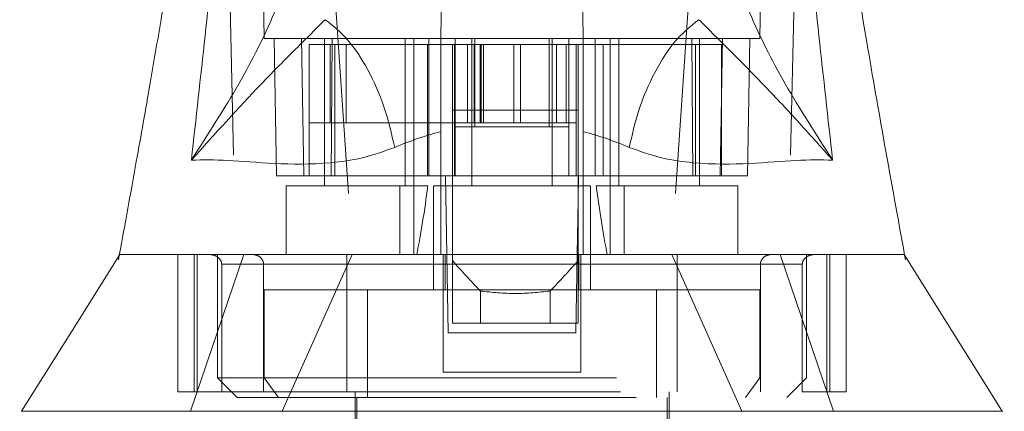
# Model space of a CAD drawing. Units: inches. Extents: x 0 to 23.4, y 0 to 16.5.
# Drawn here: x 7.4 to 7.7, y 3.3 to 3.4 of the extents above; entities that cross this region are included whole.
import ezdxf

# ---------------------------------------------------------------- set-up
doc = ezdxf.new("R2010")
doc.units = ezdxf.units.IN
doc.header["$MEASUREMENT"] = 0
doc.linetypes.add('HIDDEN', pattern=[0.075, 0.05, -0.025])

msp = doc.modelspace()

# ---------------------------------------------------------------- linework, layer by layer
at = {"color": 7, "linetype": 'HIDDEN', "lineweight": 0}
for p, q in [((7.49788, 3.42919), (7.49638, 3.51531)), ((7.62362, 3.51531), (7.62211, 3.42919)), ((7.63204, 3.49995), (7.62932, 3.37506)), ((7.51217, 3.49012), (7.52007, 3.37506)), ((7.60783, 3.49012), (7.59992, 3.37506)), ((7.50034, 3.42919), (7.50094, 3.39474)), ((7.50723, 3.42919), (7.50783, 3.39474)), ((7.50915, 3.39474), (7.50915, 3.42771)), ((7.5156, 3.42771), (7.50915, 3.42771)), ((7.513, 3.42919), (7.513, 3.39228)), ((7.51437, 3.42771), (7.51437, 3.40803)), ((7.51463, 3.39474), (7.51486, 3.42919)), ((7.5156, 3.39474), (7.5156, 3.42771)), ((7.54214, 3.42771), (7.5156, 3.42771)), ((7.51839, 3.42771), (7.51839, 3.40803)), ((7.53317, 3.39228), (7.53317, 3.42919)), ((7.53539, 3.39228), (7.53539, 3.42919)), ((7.5388, 3.39474), (7.5388, 3.42771)), ((7.53915, 3.39474), (7.53915, 3.42919)), ((7.54557, 3.42771), (7.54557, 3.40803)), ((7.54572, 3.40705), (7.54572, 3.42771)), ((7.54882, 3.40803), (7.54882, 3.42771)), ((7.54991, 3.42919), (7.54991, 3.39228)), ((7.55049, 3.40803), (7.55049, 3.42771)), ((7.55065, 3.40705), (7.55065, 3.42771)), ((7.55205, 3.40803), (7.55205, 3.42771)), ((7.55225, 3.42771), (7.55225, 3.40803)), ((7.55289, 3.42771), (7.55289, 3.40803)), ((7.56048, 3.42771), (7.56048, 3.40803)), ((7.5621, 3.40803), (7.5621, 3.42771)), ((7.56935, 3.42771), (7.56935, 3.40705)), ((7.57008, 3.39228), (7.57008, 3.42919)), ((7.57116, 3.42771), (7.57116, 3.40803)), ((7.57362, 3.40803), (7.57362, 3.42771)), ((7.57427, 3.40705), (7.57427, 3.42771)), ((7.57608, 3.42771), (7.57608, 3.40803)), ((7.60604, 3.42771), (7.57785, 3.42771)), ((7.58084, 3.39474), (7.58084, 3.42919)), ((7.58284, 3.42771), (7.58284, 3.39474)), ((7.5846, 3.42919), (7.5846, 3.39228)), ((7.58682, 3.42919), (7.58682, 3.39228)), ((7.60513, 3.42919), (7.60536, 3.39474)), ((7.60604, 3.42771), (7.60604, 3.39474)), ((7.6125, 3.42771), (7.60604, 3.42771)), ((7.60699, 3.39228), (7.60699, 3.42919)), ((7.61216, 3.39474), (7.61276, 3.42919)), ((7.6125, 3.39474), (7.6125, 3.42771)), ((7.61905, 3.39474), (7.61965, 3.42919)), ((7.50915, 3.40803), (7.51839, 3.40803)), ((7.51839, 3.40803), (7.55205, 3.40803)), ((7.54557, 3.40803), (7.54557, 3.39474)), ((7.55205, 3.40803), (7.55289, 3.40803)), ((7.55289, 3.40803), (7.56048, 3.40803)), ((7.56048, 3.40803), (7.569, 3.40803)), ((7.569, 3.40803), (7.57608, 3.40803)), ((7.57608, 3.40803), (7.57608, 3.39474)), ((7.54572, 3.39474), (7.54572, 3.40705)), ((7.54572, 3.40705), (7.57427, 3.40705)), ((7.57427, 3.39474), (7.57427, 3.40705)), ((7.50783, 3.39474), (7.50094, 3.39474)), ((7.51463, 3.39474), (7.50783, 3.39474)), ((7.54214, 3.39474), (7.51463, 3.39474)), ((7.54507, 3.39474), (7.54557, 3.39474)), ((7.57608, 3.39474), (7.54557, 3.39474)), ((7.57657, 3.39474), (7.57608, 3.39474)), ((7.60536, 3.39474), (7.57785, 3.39474)), ((7.61216, 3.39474), (7.60536, 3.39474)), ((7.61905, 3.39474), (7.61216, 3.39474)), ((7.61216, 3.39474), (7.6125, 3.39474)), ((7.53187, 3.39228), (7.5034, 3.39228)), ((7.5034, 3.39228), (7.5034, 3.37506)), ((7.53187, 3.37506), (7.53187, 3.39228)), ((7.53187, 3.39228), (7.53539, 3.39228)), ((7.53539, 3.39228), (7.53539, 3.37506)), ((7.53539, 3.39228), (7.5389, 3.39228)), ((7.57968, 3.39228), (7.54031, 3.39228)), ((7.54031, 3.39228), (7.54031, 3.3662)), ((7.57968, 3.3662), (7.57968, 3.39228)), ((7.58109, 3.39228), (7.5846, 3.39228)), ((7.5846, 3.37506), (7.5846, 3.39228)), ((7.5846, 3.39228), (7.58812, 3.39228)), ((7.58812, 3.39228), (7.58812, 3.37506)), ((7.61659, 3.39228), (7.58812, 3.39228)), ((7.61659, 3.37506), (7.61659, 3.39228)), ((7.57657, 3.38862), (7.57633, 3.37506)), ((7.46153, 3.37489), (7.46131, 3.37366)), ((7.47616, 3.34061), (7.47616, 3.37506)), ((7.4794, 3.33569), (7.49271, 3.37506)), ((7.48027, 3.37506), (7.48027, 3.34061)), ((7.48104, 3.34061), (7.48104, 3.37506)), ((7.48618, 3.37506), (7.48618, 3.34405)), ((7.5199, 3.37506), (7.5024, 3.33569)), ((7.54277, 3.37506), (7.54277, 3.34553)), ((7.54327, 3.37506), (7.54327, 3.3662)), ((7.544, 3.35537), (7.54366, 3.37506)), ((7.54507, 3.37352), (7.54507, 3.35783)), ((7.57633, 3.37506), (7.57599, 3.35537)), ((7.57657, 3.37352), (7.57657, 3.35783)), ((7.57672, 3.3662), (7.57672, 3.37506)), ((7.57722, 3.37506), (7.57722, 3.34553)), ((7.61759, 3.33569), (7.60009, 3.37506)), ((7.62728, 3.37506), (7.64059, 3.33569)), ((7.63381, 3.34405), (7.63381, 3.37506)), ((7.63895, 3.37506), (7.63895, 3.34061)), ((7.63972, 3.34061), (7.63972, 3.37506)), ((7.64383, 3.34061), (7.64383, 3.37506)), ((7.65836, 3.37505), (7.65835, 3.37506)), ((7.65868, 3.37366), (7.65846, 3.37489)), ((7.54277, 3.3726), (7.4872, 3.3726)), ((7.4872, 3.34061), (7.4872, 3.3726)), ((7.4872, 3.3726), (7.4977, 3.3726)), ((7.4977, 3.3726), (7.4977, 3.34061)), ((7.51858, 3.3726), (7.60141, 3.3726)), ((7.51858, 3.3726), (7.51858, 3.34061)), ((7.63279, 3.3726), (7.57722, 3.3726)), ((7.60141, 3.3726), (7.60141, 3.34061)), ((7.62229, 3.3726), (7.63279, 3.3726)), ((7.62229, 3.3726), (7.62229, 3.34061)), ((7.63279, 3.34061), (7.63279, 3.3726)), ((7.49786, 3.3662), (7.49786, 3.34405)), ((7.52373, 3.3662), (7.49786, 3.3662)), ((7.59627, 3.3662), (7.52373, 3.3662)), ((7.52373, 3.3662), (7.52373, 3.33913)), ((7.55207, 3.36585), (7.55207, 3.35783)), ((7.56957, 3.35783), (7.56957, 3.36585)), ((7.59627, 3.3662), (7.59627, 3.33913)), ((7.62213, 3.3662), (7.59627, 3.3662)), ((7.62213, 3.34405), (7.62213, 3.3662)), ((7.57599, 3.35537), (7.544, 3.35537)), ((7.55207, 3.35783), (7.54507, 3.35783)), ((7.56957, 3.35783), (7.55207, 3.35783)), ((7.57657, 3.35783), (7.56957, 3.35783)), ((7.57722, 3.34553), (7.54277, 3.34553)), ((7.48618, 3.34405), (7.63381, 3.34405)), ((7.48618, 3.34405), (7.4911, 3.33913)), ((7.50143, 3.33913), (7.49786, 3.34405)), ((7.61856, 3.33913), (7.62213, 3.34405)), ((7.62889, 3.33913), (7.63381, 3.34405)), ((7.48027, 3.34061), (7.47616, 3.34061)), ((7.48027, 3.34061), (7.48104, 3.34061)), ((7.48104, 3.34061), (7.4872, 3.34061)), ((7.4872, 3.34061), (7.63279, 3.34061)), ((7.52063, 3.34061), (7.52063, 3.29632)), ((7.59937, 3.29632), (7.59937, 3.34061)), ((7.63279, 3.34061), (7.63895, 3.34061)), ((7.63895, 3.34061), (7.63972, 3.34061)), ((7.63972, 3.34061), (7.64383, 3.34061)), ((7.4911, 3.33913), (7.62889, 3.33913)), ((7.52112, 3.33913), (7.52112, 3.25596)), ((7.59887, 3.25596), (7.59887, 3.33913))]:
    msp.add_line(p, q, dxfattribs=at)
at = {"color": 7, "linetype": 'Continuous', "lineweight": 15}
for p, q in [((7.54214, 3.42919), (7.54572, 3.42919)), ((7.54507, 3.42771), (7.54214, 3.42771)), ((7.54507, 3.42771), (7.54507, 3.41123)), ((7.57657, 3.42771), (7.54507, 3.42771)), ((7.54572, 3.42919), (7.55065, 3.42919)), ((7.54572, 3.42771), (7.54572, 3.42919)), ((7.55065, 3.42919), (7.56935, 3.42919)), ((7.56935, 3.42919), (7.57427, 3.42919)), ((7.57427, 3.42771), (7.57427, 3.42919)), ((7.57427, 3.42919), (7.57785, 3.42919)), ((7.57657, 3.42771), (7.57657, 3.41123)), ((7.57785, 3.42771), (7.57657, 3.42771)), ((7.57657, 3.41123), (7.54507, 3.41123)), ((7.54507, 3.41123), (7.54507, 3.37352)), ((7.57657, 3.41123), (7.57657, 3.37352)), ((7.54214, 3.37506), (7.54214, 3.40587)), ((7.57785, 3.40587), (7.57785, 3.37506)), ((7.54331, 3.39474), (7.54214, 3.39474)), ((7.54366, 3.37506), (7.54331, 3.39474)), ((7.54507, 3.39474), (7.54331, 3.39474)), ((7.57668, 3.39474), (7.57657, 3.38862)), ((7.57734, 3.39474), (7.57657, 3.39474)), ((7.57785, 3.39474), (7.57734, 3.39474)), ((7.65835, 3.37506), (7.65831, 3.37506))]:
    msp.add_line(p, q, dxfattribs=at)
at = {"color": 8, "linetype": 'Continuous', "lineweight": 15}
for p, q in [((7.55065, 3.42771), (7.55065, 3.42919)), ((7.56935, 3.42919), (7.56935, 3.42771))]:
    msp.add_line(p, q, dxfattribs=at)
at = {"color": 7, "linetype": 'HIDDEN', "lineweight": 0, "flags": 128}
msp.add_lwpolyline([(7.48796, 3.49995), (7.48932, 3.43751), (7.49067, 3.37506)], dxfattribs=at)
at = {"color": 7, "linetype": 'Continuous', "lineweight": 15, "flags": 128}
for points in [[(7.46164, 3.37506), (7.44934, 3.35537), (7.43704, 3.33569)], [(7.68295, 3.33569), (7.67065, 3.35537), (7.65836, 3.37505)]]:
    msp.add_lwpolyline(points, dxfattribs=at)
at = {"color": 7, "linetype": 'HIDDEN', "lineweight": 0}
for centre, major_axis, ratio, start_param, end_param in [((7.52309, 3.45877), (0, 0.11164), 0.176327, 3.864491, 4.07437), ((7.59691, 3.45877), (0, 0.11164), 0.176327, 2.208815, 2.418694), ((7.72951, 3.51092), (0.23686, 0), 0.924555, 3.819837, 3.865654), ((7.39213, 3.51092), (0.23686, 0), 0.924555, 5.559124, 5.604941)]:
    msp.add_ellipse(centre, major_axis=major_axis, ratio=ratio, start_param=start_param, end_param=end_param, dxfattribs=at)
at = {"color": 7, "linetype": 'Continuous', "lineweight": 15}
for points, knots in [([(7.47959, 3.39872), (7.48191, 3.41952), (7.48696, 3.46485), (7.49083, 3.51016), (7.49292, 3.53467)], [0, 0, 0, 0, 0.4589676, 1, 1, 1, 1]), ([(7.62707, 3.53467), (7.62916, 3.51016), (7.63303, 3.46485), (7.63808, 3.41952), (7.6404, 3.39872)], [0, 0, 0, 0, 0.5410324, 1, 1, 1, 1]), ([(7.4836, 3.51766), (7.4831, 3.51259), (7.48203, 3.50157), (7.47993, 3.48558), (7.4778, 3.47061), (7.47589, 3.45803), (7.474, 3.44615), (7.47183, 3.43297), (7.46906, 3.41674), (7.46559, 3.39704), (7.46296, 3.38269), (7.46153, 3.37489)], [0, 0, 0, 0, 0.105053, 0.227976, 0.332167, 0.416122, 0.490171, 0.581505, 0.694043, 0.83355, 1, 1, 1, 1]), ([(7.65846, 3.37489), (7.65678, 3.3841), (7.65355, 3.40177), (7.6491, 3.42728), (7.64454, 3.45495), (7.63991, 3.48483), (7.63757, 3.50703), (7.63644, 3.51767)], [0, 0, 0, 0, 0.197637, 0.37887, 0.540041, 0.779589, 1, 1, 1, 1]), ([(7.50869, 3.46607), (7.50805, 3.4614), (7.50679, 3.45207), (7.50078, 3.43576), (7.4921, 3.41809), (7.48376, 3.40518), (7.47959, 3.39872)], [0, 0, 0, 0, 0.250336, 0.499328, 0.749214, 1, 1, 1, 1]), ([(7.6404, 3.39872), (7.63623, 3.40518), (7.6279, 3.41808), (7.61922, 3.43575), (7.6132, 3.45206), (7.61194, 3.46139), (7.6113, 3.46607)], [0, 0, 0, 0, 0.250615, 0.500592, 0.74964, 1, 1, 1, 1]), ([(7.54228, 3.43741), (7.54226, 3.43592), (7.54222, 3.43371), (7.54216, 3.4303), (7.54214, 3.42919)], [0, 0, 0, 0, 0.6744853, 1, 1, 1, 1]), ([(7.57785, 3.42919), (7.57783, 3.43067), (7.57778, 3.43367), (7.57773, 3.43629), (7.57771, 3.43731), (7.57771, 3.43741)], [0, 0, 0, 0, 0.469564, 0.952608, 1, 1, 1, 1]), ([(7.47959, 3.39872), (7.48546, 3.40523), (7.49406, 3.41479), (7.50484, 3.42571), (7.5105, 3.4313), (7.51318, 3.43394)], [0, 0, 0, 0, 0.530699, 0.778686, 1, 1, 1, 1]), ([(7.60682, 3.43394), (7.6047, 3.43222), (7.60046, 3.42877), (7.59527, 3.42019), (7.59146, 3.41099), (7.59009, 3.40493), (7.58941, 3.4019)], [0, 0, 0, 0, 0.279768, 0.559535, 0.779767, 1, 1, 1, 1]), ([(7.60682, 3.43394), (7.60949, 3.43131), (7.61515, 3.42572), (7.62306, 3.41767), (7.63149, 3.40869), (7.63741, 3.40207), (7.6404, 3.39872)], [0, 0, 0, 0, 0.221305, 0.46928, 0.73164, 1, 1, 1, 1]), ([(7.54214, 3.40587), (7.54214, 3.40982), (7.54214, 3.41771), (7.54214, 3.42528), (7.54214, 3.42875), (7.54214, 3.42919)], [0, 0, 0, 0, 0.466386, 0.932002, 1, 1, 1, 1]), ([(7.57785, 3.42919), (7.57785, 3.4276), (7.57785, 3.42437), (7.57785, 3.41871), (7.57785, 3.4125), (7.57785, 3.4081), (7.57785, 3.40587)], [0, 0, 0, 0, 0.237559, 0.48187, 0.736341, 1, 1, 1, 1]), ([(7.54214, 3.40587), (7.54017, 3.40531), (7.53614, 3.40416), (7.53246, 3.40267), (7.53058, 3.4019)], [0, 0, 0, 0, 0.488531, 1, 1, 1, 1]), ([(7.58941, 3.4019), (7.58753, 3.40267), (7.58385, 3.40416), (7.57982, 3.40531), (7.57785, 3.40587)], [0, 0, 0, 0, 0.5121585, 1, 1, 1, 1]), ([(7.53058, 3.4019), (7.52784, 3.40093), (7.52227, 3.39896), (7.51161, 3.39757), (7.49975, 3.39773), (7.48813, 3.39885), (7.48248, 3.39876), (7.47959, 3.39872)], [0, 0, 0, 0, 0.112427, 0.227999, 0.470967, 0.729596, 1, 1, 1, 1]), ([(7.6404, 3.39872), (7.63751, 3.39876), (7.63186, 3.39885), (7.62024, 3.39773), (7.60838, 3.39757), (7.59772, 3.39896), (7.59215, 3.40093), (7.58941, 3.4019)], [0, 0, 0, 0, 0.270404, 0.529033, 0.772001, 0.887573, 1, 1, 1, 1]), ([(7.46171, 3.37506), (7.46165, 3.37506), (7.46147, 3.37506), (7.46175, 3.37506), (7.46281, 3.37506), (7.46485, 3.37506), (7.46692, 3.37506), (7.46986, 3.37506), (7.47469, 3.37506), (7.48152, 3.37506), (7.48888, 3.37506), (7.4959, 3.37506), (7.50299, 3.37506), (7.51255, 3.37506), (7.52312, 3.37506), (7.53547, 3.37506), (7.54528, 3.37506), (7.55576, 3.37506), (7.56885, 3.37506), (7.5799, 3.37506), (7.58633, 3.37506), (7.58761, 3.37506)], [0, 0, 0, 0, 0.020562, 0.065099, 0.148586, 0.208481, 0.246354, 0.287658, 0.371358, 0.455716, 0.512933, 0.568794, 0.618038, 0.656627, 0.742796, 0.784023, 0.826214, 0.867524, 0.91048, 0.982107, 1, 1, 1, 1]), ([(7.46168, 3.37506), (7.46178, 3.37506), (7.462, 3.37506), (7.46524, 3.37506), (7.4719, 3.37506), (7.48211, 3.37506), (7.49392, 3.37506), (7.50448, 3.37506), (7.51571, 3.37506), (7.5275, 3.37506), (7.537, 3.37506), (7.54214, 3.37506)], [0, 0, 0, 0, 0.110387, 0.23774, 0.405545, 0.576603, 0.6756, 0.776261, 0.845606, 0.916388, 1, 1, 1, 1]), ([(7.57785, 3.37506), (7.58175, 3.37506), (7.58971, 3.37506), (7.5998, 3.37506), (7.6119, 3.37506), (7.62381, 3.37506), (7.63498, 3.37506), (7.64257, 3.37506), (7.64844, 3.37506), (7.6526, 3.37506), (7.65537, 3.37506), (7.6574, 3.37506), (7.6585, 3.37506), (7.6583, 3.37506), (7.65825, 3.37506)], [0, 0, 0, 0, 0.062971, 0.128651, 0.183342, 0.306627, 0.4146, 0.52427, 0.601816, 0.702076, 0.788032, 0.845412, 0.961044, 1, 1, 1, 1]), ([(7.43734, 3.33569), (7.43719, 3.33569), (7.43636, 3.33569), (7.43834, 3.33569), (7.44321, 3.33569), (7.45119, 3.33569), (7.46131, 3.33569), (7.47376, 3.33569), (7.48825, 3.33569), (7.50448, 3.33569), (7.52211, 3.33569), (7.54077, 3.33569), (7.56, 3.33569), (7.57922, 3.33569), (7.59788, 3.33569), (7.61552, 3.33569), (7.63174, 3.33569), (7.64623, 3.33569), (7.65868, 3.33569), (7.6688, 3.33569), (7.67678, 3.33569), (7.68165, 3.33569), (7.68363, 3.33569), (7.6828, 3.33569), (7.68265, 3.33569)], [0, 0, 0, 0, 0.013302, 0.077605, 0.140772, 0.19555, 0.2479, 0.297304, 0.343454, 0.386312, 0.426176, 0.463725, 0.5, 0.536275, 0.573824, 0.613688, 0.656546, 0.702696, 0.7521, 0.80445, 0.859228, 0.922395, 0.986698, 1, 1, 1, 1])]:
    msp.add_open_spline(points, degree=3, knots=knots, dxfattribs=at)
msp.add_open_spline([(7.53058, 3.4019), (7.52978, 3.40535), (7.52819, 3.41223), (7.52397, 3.42162), (7.51885, 3.42943), (7.51507, 3.43244), (7.51318, 3.43394)], degree=3, dxfattribs=at)
at = {"color": 7, "linetype": 'HIDDEN', "lineweight": 0}
for points, knots in [([(7.49788, 3.42919), (7.49804, 3.42919), (7.49835, 3.42919), (7.50094, 3.42919), (7.5053, 3.42919), (7.51124, 3.42919), (7.51843, 3.42919), (7.52553, 3.42919), (7.53323, 3.42919), (7.53915, 3.42919), (7.54214, 3.42919)], [0, 0, 0, 0, 0.162091, 0.324631, 0.487444, 0.651105, 0.758014, 0.865878, 0.932141, 1, 1, 1, 1]), ([(7.57785, 3.42919), (7.58023, 3.42919), (7.58505, 3.42919), (7.59147, 3.42919), (7.59754, 3.42919), (7.60484, 3.42919), (7.61125, 3.42919), (7.6164, 3.42919), (7.62096, 3.42919), (7.62165, 3.42919), (7.62211, 3.42919)], [0, 0, 0, 0, 0.052992, 0.10737, 0.186438, 0.266308, 0.429144, 0.570764, 0.712921, 1, 1, 1, 1]), ([(7.4872, 3.3726), (7.48719, 3.37275), (7.48716, 3.3731), (7.48692, 3.37365), (7.48638, 3.3743), (7.48538, 3.37491), (7.48452, 3.375), (7.48402, 3.37506)], [0, 0, 0, 0, 0.083434, 0.185914, 0.343048, 0.620615, 1, 1, 1, 1]), ([(7.49477, 3.37506), (7.49519, 3.37501), (7.49599, 3.37493), (7.49693, 3.37434), (7.4975, 3.3736), (7.49769, 3.373), (7.4977, 3.37266), (7.4977, 3.3726)], [0, 0, 0, 0, 0.296532, 0.567107, 0.759245, 0.952306, 1, 1, 1, 1]), ([(7.51858, 3.37506), (7.51858, 3.37501), (7.51858, 3.37493), (7.51858, 3.37434), (7.51858, 3.3736), (7.51858, 3.373), (7.51858, 3.37266), (7.51858, 3.3726)], [0, 0, 0, 0, 0.2965318, 0.5671069, 0.7592454, 0.9523055, 1, 1, 1, 1]), ([(7.58761, 3.37506), (7.59009, 3.37506), (7.59648, 3.37506), (7.60462, 3.37506), (7.61251, 3.37506), (7.62126, 3.37506), (7.62915, 3.37506), (7.63573, 3.37506), (7.64007, 3.37506), (7.64509, 3.37506), (7.64961, 3.37506), (7.65359, 3.37506), (7.65593, 3.37506), (7.65767, 3.37506), (7.65846, 3.37506), (7.65837, 3.37506), (7.65835, 3.37506)], [0, 0, 0, 0, 0.045065, 0.116074, 0.170704, 0.225972, 0.338185, 0.404302, 0.457536, 0.511, 0.628897, 0.706918, 0.800886, 0.863602, 0.969554, 1, 1, 1, 1]), ([(7.60141, 3.37506), (7.60141, 3.37501), (7.60141, 3.37493), (7.60141, 3.37434), (7.60141, 3.3736), (7.60141, 3.373), (7.60141, 3.37266), (7.60141, 3.3726)], [0, 0, 0, 0, 0.296532, 0.567107, 0.759245, 0.952306, 1, 1, 1, 1]), ([(7.62522, 3.37506), (7.6248, 3.37501), (7.624, 3.37493), (7.62306, 3.37434), (7.62249, 3.3736), (7.6223, 3.373), (7.62229, 3.37266), (7.62229, 3.3726)], [0, 0, 0, 0, 0.296532, 0.567107, 0.759245, 0.952306, 1, 1, 1, 1]), ([(7.63279, 3.3726), (7.6328, 3.37275), (7.63283, 3.3731), (7.63307, 3.37365), (7.63361, 3.3743), (7.63461, 3.37491), (7.63548, 3.375), (7.63597, 3.37506)], [0, 0, 0, 0, 0.083434, 0.185914, 0.343048, 0.620615, 1, 1, 1, 1]), ([(7.56957, 3.36585), (7.56665, 3.36555), (7.56082, 3.36494), (7.55499, 3.36555), (7.55207, 3.36585)], [0, 0, 0, 0, 0.5, 1, 1, 1, 1])]:
    msp.add_open_spline(points, degree=3, knots=knots, dxfattribs=at)

doc.saveas('drawing.dxf')
